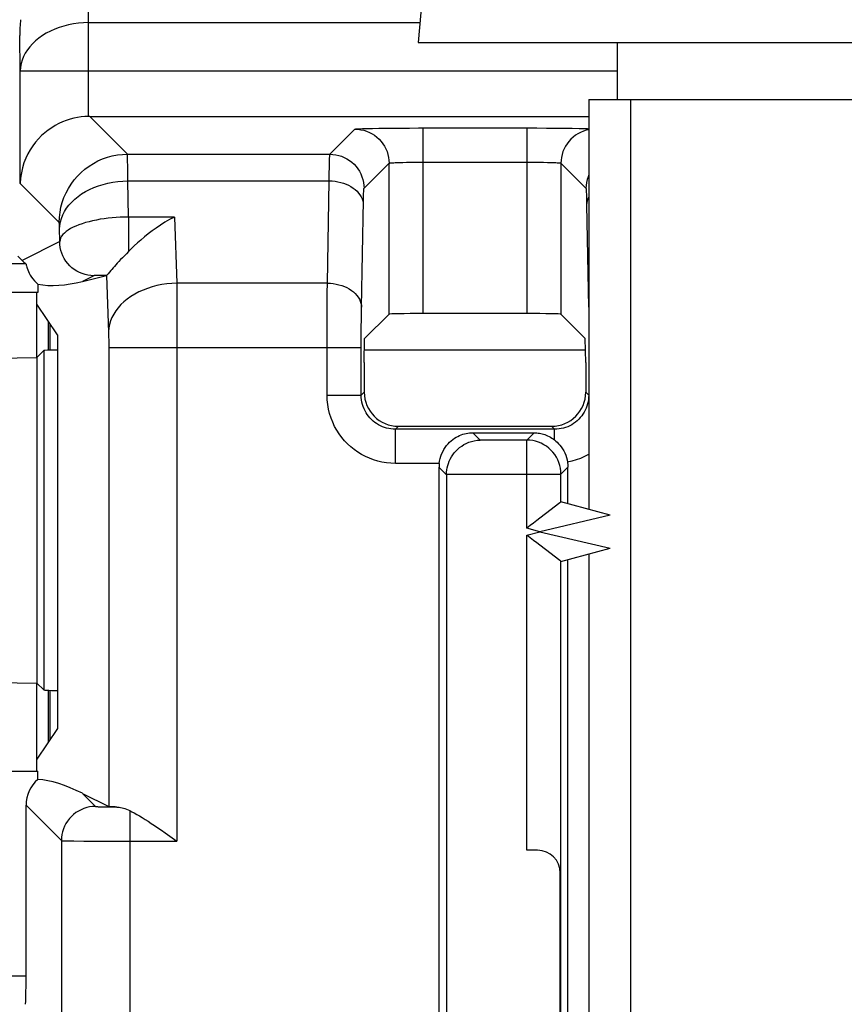
# Model space of a CAD drawing. Units: millimetres. Extents: x 74 to 219, y 65 to 147.
# Drawn here: x 90 to 97, y 124 to 133 of the extents above; entities that cross this region are included whole.
import ezdxf

# ---------------------------------------------------------------- set-up
doc = ezdxf.new("R2010")
doc.units = ezdxf.units.MM
doc.header["$LTSCALE"] = 16.335
doc.layers.get('0').update_dxf_attribs({"linetype": 'CONTINUOUS'})
for name, color, linetype in [('ASSI', 7, 'CONTINUOUS'), ('COSMETICHE', 7, 'CONTINUOUS'), ('DRAFT', 7, 'CONTINUOUS'), ('RACCORDO', 7, 'CONTINUOUS')]:
    doc.layers.add(name, color=color, linetype=linetype)

msp = doc.modelspace()

# ---------------------------------------------------------------- linework, layer by layer
at = {"color": 7, "linetype": 'CONTINUOUS'}
for p, q in [((93.3358, 133.3965), (93.2658, 132.5965)), ((93.2658, 132.5965), (99.7658, 132.5965)), ((95.0158, 132.5965), (95.0158, 132.0965)), ((94.7658, 132.0965), (94.7658, 128.492)), ((94.7658, 132.0965), (98.2658, 132.0965)), ((89.3929, 129.8193), (89.9158, 129.8285)), ((89.9158, 129.8285), (89.9753, 129.888)), ((89.9158, 129.8285), (89.9158, 126.9646)), ((92.7924, 129.8965), (94.7393, 129.8965)), ((94.7658, 128.101), (94.7658, 120.092)), ((89.3929, 126.9737), (89.9158, 126.9646)), ((89.9158, 126.9646), (89.9753, 126.9051))]:
    msp.add_line(p, q, dxfattribs=at)
at = {"color": 250, "linetype": 'CONTINUOUS'}
for p, q in [((89.7698, 132.348), (89.7643, 132.6585)), ((89.9753, 129.888), (89.9753, 126.9051)), ((94.221, 125.4965), (94.221, 128.2656))]:
    msp.add_line(p, q, dxfattribs=at)
at = {"color": 7, "linetype": 'CONTINUOUS'}
for centre, major_axis, ratio, start_param, end_param in [((90.3644, 132.648), (-0.0148, 0.8485), 0.707053, 1.381879, 1.546114), ((90.4753, 129.8878), (0.5, 0), 0.017455, 2.435255, 3.124139), ((90.4753, 126.9053), (0.5, 0), 0.017455, -3.124139, -2.435255)]:
    msp.add_ellipse(centre, major_axis=major_axis, ratio=ratio, start_param=start_param, end_param=end_param, dxfattribs=at)
at = {"layer": 'ASSI', "color": 250, "linetype": 'CONTINUOUS'}
for p, q in [((90.3697, 132.7723), (90.3396, 134.4965)), ((90.3697, 131.9464), (90.3697, 132.7723)), ((90.3697, 132.7723), (93.2812, 132.7723)), ((89.7698, 132.348), (89.7643, 132.6585)), ((89.7698, 131.3569), (89.7698, 132.348)), ((89.7698, 132.348), (95.0158, 132.348)), ((90.7119, 131.6146), (90.38, 131.9465)), ((92.4905, 131.6146), (92.7107, 131.8349)), ((92.7768, 131.8395), (92.8169, 131.8407)), ((92.8169, 131.8407), (92.8656, 131.8417)), ((92.8656, 131.8417), (92.9215, 131.8427)), ((92.9215, 131.8427), (92.9832, 131.8435)), ((92.9832, 131.8435), (93.0476, 131.8441)), ((93.0476, 131.8441), (93.1159, 131.8446)), ((93.1159, 131.8446), (93.1889, 131.845)), ((93.1889, 131.845), (93.2685, 131.8452)), ((93.2685, 131.8452), (94.221, 131.8452)), ((93.3107, 130.2139), (93.3107, 131.8452)), ((94.221, 131.8452), (94.221, 130.2139)), ((94.221, 131.8452), (94.3105, 131.8451)), ((94.3105, 131.8451), (94.3956, 131.8447)), ((94.3956, 131.8447), (94.4761, 131.8442)), ((94.4761, 131.8442), (94.5518, 131.8435)), ((94.5518, 131.8435), (94.6204, 131.8425)), ((94.6204, 131.8425), (94.6807, 131.8415)), ((90.7119, 131.6146), (92.4905, 131.6146)), ((90.713, 131.5658), (90.7126, 131.5955)), ((90.7136, 131.5007), (90.713, 131.5658)), ((90.7143, 131.3804), (90.7136, 131.5007)), ((92.4852, 131.4448), (92.4861, 131.4998)), ((92.7904, 131.3147), (93.0107, 131.5349)), ((93.0107, 130.2087), (93.0107, 131.5349)), ((93.1016, 131.5423), (93.1312, 131.5432)), ((93.1312, 131.5432), (93.1629, 131.5439)), ((93.1629, 131.5439), (93.1959, 131.5444)), ((93.1959, 131.5444), (93.2311, 131.5449)), ((93.2311, 131.5449), (93.2694, 131.5451)), ((93.2694, 131.5451), (93.3107, 131.5452)), ((93.3107, 131.5452), (94.2435, 131.5452)), ((94.2435, 131.5452), (94.2873, 131.545)), ((94.2873, 131.545), (94.3287, 131.5445)), ((94.3287, 131.5445), (94.3679, 131.5439)), ((94.521, 131.5349), (94.521, 130.2087)), ((94.521, 131.5349), (94.7413, 131.3147)), ((90.7198, 131.0625), (90.7143, 131.3804)), ((90.7143, 131.3804), (92.4844, 131.3804)), ((92.4687, 130.4808), (92.4844, 131.3804)), ((92.4844, 131.3804), (92.4852, 131.4448)), ((90.112, 131.0147), (89.7698, 131.3569)), ((92.7687, 130.2687), (92.7852, 131.2086)), ((94.7454, 131.2507), (94.7464, 131.2139)), ((94.7464, 131.2139), (94.7473, 131.1683)), ((94.7473, 131.1683), (94.763, 130.2687)), ((90.7198, 131.0625), (90.7198, 130.7588)), ((91.1242, 131.0625), (90.7198, 131.0625)), ((91.1242, 131.0625), (91.1445, 130.4808)), ((90.1139, 130.9796), (90.1135, 130.9923)), ((90.1142, 130.9646), (90.1139, 130.9796)), ((90.1163, 130.8467), (90.1142, 130.9646)), ((90.1163, 130.8467), (89.7854, 130.6813)), ((89.8194, 130.6508), (83.1115, 130.6508)), ((90.4162, 130.5467), (90.3157, 130.4965)), ((90.453, 130.5484), (90.4383, 130.548)), ((90.4709, 130.5487), (90.453, 130.5484)), ((90.5031, 130.5492), (90.4709, 130.5487)), ((90.528, 130.5495), (90.5031, 130.5492)), ((90.5276, 130.5494), (90.5451, 130.0474)), ((91.1445, 130.4808), (91.1451, 130.4057)), ((92.4687, 130.4808), (91.1445, 130.4808)), ((92.4679, 130.396), (92.4687, 130.4808)), ((91.1451, 130.4057), (91.1458, 130.28)), ((92.4673, 130.3041), (92.4679, 130.396)), ((91.1458, 130.28), (91.1463, 130.1343)), ((92.4668, 130.2079), (92.4673, 130.3041)), ((92.7679, 130.2154), (92.7687, 130.2687)), ((92.4665, 130.1122), (92.4668, 130.2079)), ((92.7672, 130.1583), (92.7679, 130.2154)), ((90.0282, 130.128), (90.0282, 129.8917)), ((91.1463, 130.1343), (91.1465, 130.0273)), ((92.4663, 130.0145), (92.4665, 130.1122)), ((92.7664, 130.0383), (92.7667, 130.0981)), ((92.7667, 130.0981), (92.7672, 130.1583)), ((90.5451, 130.0474), (90.5457, 130.0277)), ((90.5457, 130.0277), (90.5461, 130.0064)), ((90.5461, 130.0064), (90.5465, 129.9827)), ((91.1465, 130.0273), (91.1465, 125.5762)), ((92.4662, 129.4968), (92.4663, 130.0145)), ((92.7662, 129.9774), (92.7664, 130.0383)), ((90.5465, 129.9827), (90.5467, 129.9567)), ((90.5467, 129.9567), (90.5469, 129.9294)), ((90.5469, 129.9294), (90.5469, 125.8811)), ((90.5469, 129.9152), (92.7661, 129.9152)), ((92.7661, 129.4968), (92.7662, 129.9774)), ((92.4662, 129.4968), (92.7661, 129.4968)), ((92.7661, 129.4968), (92.7924, 129.5231)), ((94.7655, 129.4968), (94.7393, 129.5231)), ((93.0661, 129.1968), (93.0924, 129.2231)), ((94.4656, 129.1968), (94.4393, 129.2231)), ((93.0661, 128.8969), (93.0661, 129.1968)), ((94.4656, 129.1968), (93.0661, 129.1968)), ((93.7466, 129.1658), (93.8107, 129.1017)), ((94.2851, 129.1658), (94.221, 129.1017)), ((94.4656, 129.1028), (94.4656, 129.1968)), ((94.221, 129.1017), (93.8107, 129.1017)), ((94.221, 128.3274), (94.221, 129.1017)), ((93.4514, 128.8969), (93.0661, 128.8969)), ((93.5158, 128.7966), (93.4495, 128.8629)), ((93.5159, 128.8017), (94.521, 128.8017)), ((94.521, 128.8017), (94.5822, 128.8629)), ((94.521, 128.5576), (94.521, 128.8017)), ((94.9547, 128.4414), (94.3363, 128.2965)), ((94.3363, 128.2965), (94.221, 128.3274)), ((94.221, 128.2656), (94.3363, 128.2965)), ((94.221, 125.4965), (94.221, 128.2656)), ((94.3363, 128.2965), (94.9547, 128.1516)), ((94.521, 120.1576), (94.521, 128.0355)), ((90.0282, 126.9014), (90.0282, 126.4651)), ((90.3156, 125.9967), (90.431, 125.8813)), ((89.8202, 125.8922), (90.1311, 125.5813)), ((90.4949, 125.8781), (90.5208, 125.8776)), ((90.5208, 125.8776), (90.566, 125.877)), ((90.566, 125.877), (90.6174, 125.8765)), ((90.731, 125.8452), (90.731, 119.5642)), ((90.1311, 125.5813), (90.1311, 119.5659)), ((90.239, 125.5784), (90.3266, 125.5775)), ((90.3266, 125.5775), (90.434, 125.5769)), ((90.434, 125.5769), (90.5989, 125.5763)), ((90.5989, 125.5763), (91.1465, 125.5762)), ((83.1115, 124.3922), (89.8202, 124.3922))]:
    msp.add_line(p, q, dxfattribs=at)
at = {"layer": 'ASSI', "color": 7, "linetype": 'CONTINUOUS'}
for p, q in [((90.38, 131.9465), (94.7658, 131.9465)), ((89.7854, 130.6813), (89.7469, 130.7198)), ((90.3157, 130.4965), (90.5276, 130.5494)), ((90.5276, 130.5494), (90.528, 130.5495)), ((89.9242, 130.4713), (89.9245, 130.4367)), ((89.9245, 130.4367), (89.9246, 130.3987)), ((89.9246, 130.3987), (88.4115, 130.3987)), ((89.9158, 129.8285), (89.9158, 130.3965)), ((90.0957, 130.0266), (89.9158, 130.2965)), ((92.7961, 129.9941), (93.0107, 130.2087)), ((94.221, 130.2139), (93.3107, 130.2139)), ((94.7356, 129.9941), (94.521, 130.2087)), ((90.0158, 130.1464), (90.0158, 129.888)), ((90.0957, 130.0266), (90.0957, 126.5664)), ((92.7924, 129.7838), (92.7961, 129.9941)), ((94.7393, 129.7838), (94.7356, 129.9941)), ((92.7924, 129.7838), (92.7924, 129.5231)), ((94.7393, 129.7838), (94.7393, 129.5231)), ((93.0924, 129.2231), (94.4393, 129.2231)), ((93.7466, 129.1658), (94.2851, 129.1658)), ((93.4495, 128.8629), (93.4495, 119.3302)), ((93.5158, 128.7966), (93.5158, 119.3965)), ((94.5822, 128.5412), (94.5822, 128.8629)), ((94.9547, 128.4414), (94.5211, 128.5576)), ((94.5211, 128.0355), (94.9547, 128.1516)), ((94.5822, 120.1412), (94.5822, 128.0518)), ((89.9158, 126.1965), (89.9158, 126.9646)), ((90.0158, 126.9051), (90.0158, 126.4466)), ((90.0957, 126.5664), (89.9158, 126.2965)), ((89.408, 126.1923), (89.9246, 126.1922)), ((89.9246, 126.1196), (89.9246, 126.1922)), ((90.3156, 125.9967), (90.5469, 125.8811)), ((89.8202, 124.3922), (89.8202, 125.8922)), ((91.0421, 125.6498), (91.1465, 125.5762)), ((94.3158, 125.4965), (94.221, 125.4965)), ((94.5158, 122.8965), (94.5158, 125.2965))]:
    msp.add_line(p, q, dxfattribs=at)
at = {"layer": 'ASSI', "color": 250, "linetype": 'CONTINUOUS'}
for points in [[(90.3697, 132.7723), (90.3252, 132.7707), (90.281, 132.7668), (90.2372, 132.7606), (90.1942, 132.7522), (90.1521, 132.7415), (90.1113, 132.7286), (90.0718, 132.7137), (90.034, 132.6967), (89.9981, 132.6779), (89.9642, 132.6572), (89.9325, 132.6348), (89.9033, 132.6108), (89.8766, 132.5854), (89.8526, 132.5586), (89.8315, 132.5307), (89.8133, 132.5018), (89.7982, 132.4721), (89.7862, 132.4417), (89.7775, 132.4107), (89.772, 132.3795), (89.7698, 132.348)], [(92.7107, 131.8349), (92.7128, 131.8356), (92.7174, 131.8363), (92.7244, 131.8369), (92.7339, 131.8376), (92.7459, 131.8383), (92.7602, 131.8389), (92.7768, 131.8395)], [(92.7107, 131.8349), (92.7369, 131.8338), (92.7628, 131.8303), (92.7884, 131.8247), (92.8133, 131.8168), (92.8375, 131.8068), (92.8607, 131.7947), (92.8828, 131.7806), (92.9035, 131.7647), (92.9228, 131.747), (92.9405, 131.7277), (92.9564, 131.707), (92.9705, 131.6849), (92.9826, 131.6617), (92.9926, 131.6375), (93.0005, 131.6126), (93.0061, 131.587), (93.0095, 131.5611), (93.0107, 131.5349)], [(94.7658, 131.8297), (94.7433, 131.8247), (94.7184, 131.8168), (94.6942, 131.8068), (94.671, 131.7947), (94.6489, 131.7806), (94.6282, 131.7647), (94.6089, 131.747), (94.5912, 131.7277), (94.5753, 131.707), (94.5612, 131.6849), (94.5491, 131.6617), (94.5391, 131.6375), (94.5312, 131.6126), (94.5256, 131.587), (94.5221, 131.5611), (94.521, 131.5349)], [(94.6807, 131.8415), (94.7316, 131.8402), (94.7533, 131.8396), (94.7658, 131.8391)], [(90.112, 131.0147), (90.1136, 131.0595), (90.1187, 131.1041), (90.127, 131.1482), (90.1387, 131.1915), (90.1535, 131.2339), (90.1714, 131.275), (90.1924, 131.3146), (90.2163, 131.3526), (90.2429, 131.3887), (90.2722, 131.4227), (90.3039, 131.4544), (90.3379, 131.4837), (90.374, 131.5103), (90.412, 131.5342), (90.4516, 131.5552), (90.4927, 131.5731), (90.5351, 131.5879), (90.5784, 131.5996), (90.6225, 131.6079), (90.667, 131.6129), (90.7119, 131.6146)], [(90.7126, 131.5955), (90.7123, 131.6054), (90.7121, 131.6118), (90.7119, 131.6146)], [(92.4861, 131.4998), (92.4871, 131.545), (92.4876, 131.5644), (92.4881, 131.5811), (92.4887, 131.5947), (92.4893, 131.605), (92.4899, 131.6117), (92.4905, 131.6146)], [(92.4905, 131.6146), (92.5166, 131.6135), (92.5425, 131.6101), (92.5681, 131.6044), (92.593, 131.5965), (92.6172, 131.5865), (92.6404, 131.5744), (92.6625, 131.5604), (92.6832, 131.5444), (92.7025, 131.5267), (92.7202, 131.5075), (92.7361, 131.4867), (92.7502, 131.4646), (92.7623, 131.4414), (92.7723, 131.4172), (92.7802, 131.3923), (92.7858, 131.3668), (92.7893, 131.3408), (92.7904, 131.3147)], [(93.0107, 131.5349), (93.0117, 131.5356), (93.014, 131.5363), (93.0175, 131.537), (93.0223, 131.5377), (93.0283, 131.5383), (93.0354, 131.5389), (93.0437, 131.5395), (93.0532, 131.5401), (93.0638, 131.5407), (93.0754, 131.5413), (93.0881, 131.5418), (93.1016, 131.5423)], [(94.3679, 131.5439), (94.4041, 131.5431), (94.4207, 131.5426), (94.4363, 131.5421), (94.4509, 131.5415), (94.4642, 131.5409), (94.4763, 131.5403), (94.4872, 131.5396), (94.4968, 131.5389), (94.505, 131.5381), (94.5116, 131.5374), (94.5165, 131.5366), (94.5197, 131.5358), (94.521, 131.5349)], [(90.1144, 130.9562), (90.1166, 130.9876), (90.1221, 131.0189), (90.1308, 131.0499), (90.1428, 131.0803), (90.1579, 131.11), (90.176, 131.1389), (90.1972, 131.1668), (90.2212, 131.1935), (90.2479, 131.219), (90.2771, 131.2429), (90.3088, 131.2653), (90.3427, 131.286), (90.3786, 131.3049), (90.4164, 131.3219), (90.4559, 131.3368), (90.4967, 131.3497), (90.5388, 131.3603), (90.5818, 131.3688), (90.6256, 131.375), (90.6698, 131.3789), (90.7143, 131.3804)], [(92.4844, 131.3804), (92.5104, 131.3794), (92.5361, 131.3768), (92.5615, 131.3726), (92.5863, 131.367), (92.6103, 131.3598), (92.6334, 131.3512), (92.6553, 131.3412), (92.676, 131.3299), (92.6953, 131.3174), (92.7129, 131.3038), (92.7289, 131.2892), (92.743, 131.2736), (92.7552, 131.2573), (92.7653, 131.2403), (92.7734, 131.2228), (92.7793, 131.2049), (92.783, 131.1866), (92.7844, 131.1683)], [(94.7658, 131.4328), (94.7594, 131.4172), (94.7515, 131.3923), (94.7458, 131.3668), (94.7424, 131.3408), (94.7413, 131.3147)], [(92.7852, 131.2086), (92.7861, 131.2429), (92.7865, 131.2578), (92.787, 131.2711), (92.7875, 131.2832), (92.7881, 131.2937), (92.7886, 131.3022), (92.7892, 131.3084), (92.7898, 131.3126), (92.7904, 131.3147)], [(94.7413, 131.3147), (94.7418, 131.3132), (94.7423, 131.31), (94.7428, 131.3049), (94.7433, 131.2981), (94.7439, 131.2895), (94.7444, 131.2788), (94.7449, 131.2658), (94.7454, 131.2507)], [(94.7658, 131.2392), (94.7583, 131.2228), (94.7524, 131.2049), (94.7487, 131.1866), (94.7473, 131.1683)], [(90.7198, 131.0625), (90.6844, 131.0619), (90.6488, 131.0606), (90.6131, 131.0586), (90.5774, 131.0557), (90.542, 131.052), (90.507, 131.0475), (90.4724, 131.0422), (90.4386, 131.0362), (90.4056, 131.0292), (90.3736, 131.0216), (90.3427, 131.0131), (90.3132, 131.0039), (90.2851, 130.9939), (90.2587, 130.9833), (90.2342, 130.972), (90.2118, 130.9602), (90.1915, 130.9479), (90.1733, 130.935), (90.1573, 130.9215), (90.1438, 130.9077), (90.1327, 130.8931), (90.1243, 130.878), (90.1187, 130.8625), (90.1163, 130.8467)], [(90.1135, 130.9923), (90.1133, 130.9977), (90.1131, 131.0025), (90.1129, 131.0066), (90.1127, 131.0099), (90.1124, 131.0124), (90.1122, 131.014), (90.112, 131.0147)], [(90.4162, 130.5467), (90.3901, 130.5479), (90.3641, 130.5513), (90.3386, 130.5569), (90.3136, 130.5648), (90.2895, 130.5748), (90.2663, 130.5869), (90.2442, 130.601), (90.2234, 130.6169), (90.2041, 130.6346), (90.1865, 130.6539), (90.1705, 130.6746), (90.1565, 130.6967), (90.1444, 130.7199), (90.1344, 130.7441), (90.1265, 130.7691), (90.1208, 130.7946), (90.1174, 130.8206), (90.1163, 130.8467)], [(90.4383, 130.548), (90.4322, 130.5478), (90.427, 130.5476), (90.4227, 130.5474), (90.4196, 130.5472), (90.4174, 130.5469), (90.4162, 130.5467)], [(91.1445, 130.4808), (91.1004, 130.4789), (91.0565, 130.4747), (91.0131, 130.4682), (90.9704, 130.4595), (90.9286, 130.4486), (90.888, 130.4356), (90.8489, 130.4206), (90.8113, 130.4035), (90.7755, 130.3846), (90.7417, 130.3639), (90.7101, 130.3416), (90.6808, 130.3177), (90.6541, 130.2923), (90.63, 130.2657), (90.6087, 130.238), (90.5903, 130.2093), (90.575, 130.1798), (90.5627, 130.1496), (90.5535, 130.1188), (90.5476, 130.0878), (90.5448, 130.0566)], [(92.4687, 130.4808), (92.4947, 130.4798), (92.5204, 130.4772), (92.5458, 130.4731), (92.5706, 130.4674), (92.5946, 130.4602), (92.6177, 130.4516), (92.6396, 130.4416), (92.6603, 130.4303), (92.6795, 130.4178), (92.6972, 130.4042), (92.7132, 130.3896), (92.7273, 130.374), (92.7395, 130.3577), (92.7496, 130.3407), (92.7577, 130.3232), (92.7636, 130.3053), (92.7673, 130.2871), (92.7687, 130.2687)], [(93.0661, 128.8969), (93.026, 128.8983), (92.9868, 128.9022), (92.9484, 128.9085), (92.9108, 128.9173), (92.874, 128.9284), (92.8382, 128.9418), (92.8032, 128.9576), (92.7691, 128.9755), (92.7364, 128.9956), (92.7049, 129.0178), (92.6748, 129.042), (92.6465, 129.068), (92.6201, 129.0955), (92.5954, 129.1248), (92.5726, 129.1557), (92.5516, 129.1883), (92.5324, 129.2226), (92.5156, 129.2584), (92.5009, 129.2958), (92.4885, 129.3347), (92.4788, 129.3744), (92.4719, 129.4145), (92.4677, 129.4553), (92.4662, 129.4968)], [(93.0661, 129.1968), (93.0462, 129.1975), (93.0265, 129.1994), (93.0072, 129.2026), (92.9884, 129.207), (92.9701, 129.2126), (92.9521, 129.2193), (92.9346, 129.2271), (92.9176, 129.2361), (92.9012, 129.2462), (92.8854, 129.2573), (92.8704, 129.2693), (92.8563, 129.2823), (92.843, 129.2962), (92.8307, 129.3107), (92.8193, 129.3262), (92.8088, 129.3425), (92.7993, 129.3596), (92.7908, 129.3776), (92.7834, 129.3963), (92.7773, 129.4157), (92.7724, 129.4356), (92.769, 129.4557), (92.7668, 129.4762), (92.7661, 129.4968)], [(94.7655, 129.4968), (94.7649, 129.4772), (94.763, 129.4577), (94.7598, 129.4383), (94.7554, 129.4192), (94.7497, 129.4004), (94.7428, 129.382), (94.7347, 129.3641), (94.7254, 129.3468), (94.7151, 129.3301), (94.7036, 129.3142), (94.6912, 129.299), (94.6778, 129.2847), (94.6634, 129.2712), (94.6482, 129.2588), (94.6323, 129.2474), (94.6156, 129.237), (94.5983, 129.2277), (94.5804, 129.2196), (94.562, 129.2127), (94.5432, 129.207), (94.5241, 129.2026), (94.5047, 129.1994), (94.4852, 129.1975), (94.4656, 129.1968)], [(94.521, 128.8017), (94.5198, 128.8279), (94.5164, 128.8538), (94.5107, 128.8793), (94.5029, 128.9043), (94.4929, 128.9285), (94.4808, 128.9517), (94.4667, 128.9737), (94.4508, 128.9945), (94.4331, 129.0138), (94.4138, 129.0315), (94.393, 129.0474), (94.371, 129.0615), (94.3478, 129.0735), (94.3236, 129.0836), (94.2987, 129.0914), (94.2731, 129.0971), (94.2472, 129.1005), (94.221, 129.1017)], [(94.7658, 128.9775), (94.763, 128.9758), (94.7281, 128.9574), (94.6921, 128.9413), (94.6553, 128.9277), (94.6176, 128.9165), (94.5788, 128.9077)], [(90.431, 125.8813), (90.4049, 125.8801), (90.379, 125.8767), (90.3534, 125.871), (90.3285, 125.8632), (90.3043, 125.8531), (90.2811, 125.8411), (90.259, 125.827), (90.2383, 125.8111), (90.219, 125.7934), (90.2013, 125.7741), (90.1854, 125.7533), (90.1713, 125.7313), (90.1592, 125.7081), (90.1492, 125.6839), (90.1413, 125.6589), (90.1357, 125.6334), (90.1322, 125.6075), (90.1311, 125.5813)], [(90.431, 125.8813), (90.432, 125.8809), (90.4343, 125.8806), (90.4377, 125.8803), (90.4424, 125.8799), (90.4483, 125.8796), (90.4554, 125.8793), (90.4636, 125.879), (90.473, 125.8787), (90.4949, 125.8781)], [(90.1311, 125.5813), (90.1335, 125.5809), (90.1392, 125.5806), (90.1481, 125.5802), (90.1602, 125.5798), (90.1755, 125.5794), (90.1937, 125.5791), (90.239, 125.5784)]]:
    msp.add_lwpolyline(points, dxfattribs=at)
at = {"layer": 'ASSI', "color": 7, "linetype": 'CONTINUOUS'}
for points in [[(90.3697, 131.9464), (90.3376, 131.9451), (90.3051, 131.942), (90.2724, 131.937), (90.2395, 131.9302), (90.2067, 131.9215), (90.1738, 131.9108), (90.1411, 131.898), (90.1087, 131.8833), (90.0768, 131.8664), (90.0456, 131.8475), (90.0151, 131.8264), (89.9855, 131.8031), (89.9569, 131.7777), (89.9296, 131.7501), (89.9037, 131.7203), (89.8793, 131.6882), (89.8567, 131.6539), (89.8361, 131.6174), (89.8178, 131.5788), (89.802, 131.538), (89.789, 131.4954), (89.7791, 131.4511), (89.7726, 131.4049), (89.7698, 131.3569)], [(91.1242, 131.0625), (91.0821, 131.0401), (91.0414, 131.0164), (91.0021, 130.9915), (90.9643, 130.966), (90.9279, 130.9399), (90.8931, 130.9135), (90.86, 130.887), (90.8285, 130.8605), (90.7987, 130.8343), (90.7707, 130.8085), (90.7444, 130.7833), (90.7198, 130.7588)], [(90.7198, 130.7588), (90.7016, 130.7403), (90.6841, 130.7223), (90.6673, 130.7049), (90.6513, 130.6881), (90.6361, 130.6719), (90.6218, 130.6564), (90.6086, 130.6418), (90.5963, 130.6279), (90.5849, 130.6148), (90.5744, 130.6025), (90.5649, 130.5911), (90.5425, 130.5642)], [(89.8194, 130.6508), (89.8199, 130.6493), (89.821, 130.6457), (89.8226, 130.64), (89.8246, 130.6324), (89.8272, 130.6229), (89.8308, 130.6117), (89.8355, 130.5986), (89.8414, 130.5839), (89.8487, 130.5682), (89.8576, 130.5518), (89.868, 130.535), (89.8799, 130.5182), (89.8932, 130.502), (89.908, 130.4863), (89.9242, 130.4713)], [(90.5425, 130.5642), (90.5372, 130.558), (90.5331, 130.5535), (90.53, 130.5507), (90.528, 130.5495)], [(93.4515, 128.8969), (93.4546, 128.9178), (93.4591, 128.9385), (93.4652, 128.959), (93.4728, 128.9793), (93.4819, 128.9992), (93.4921, 129.0181), (93.5034, 129.036), (93.5159, 129.0528), (93.529, 129.0683), (93.5427, 129.0825), (93.5571, 129.0954), (93.5716, 129.107), (93.5863, 129.1174), (93.6011, 129.1266), (93.616, 129.1346), (93.6308, 129.1415), (93.6455, 129.1475), (93.6601, 129.1525), (93.6745, 129.1566), (93.6888, 129.16), (93.7032, 129.1625), (93.7176, 129.1643), (93.7321, 129.1653), (93.7466, 129.1658)], [(94.2851, 129.1658), (94.2969, 129.1655), (94.3087, 129.1648), (94.3205, 129.1636), (94.3323, 129.1619), (94.3441, 129.1597), (94.356, 129.1569), (94.368, 129.1536), (94.38, 129.1497), (94.3921, 129.1452), (94.4043, 129.14), (94.4166, 129.1341), (94.4289, 129.1275), (94.4411, 129.1201), (94.4533, 129.1119), (94.4656, 129.1028)], [(93.5159, 128.8017), (93.5167, 128.8206), (93.5188, 128.8397), (93.5223, 128.8589), (93.5269, 128.8781), (93.5329, 128.8973), (93.5403, 128.9164), (93.549, 128.9353), (93.5592, 128.9539), (93.5708, 128.9719), (93.5837, 128.9892), (93.598, 129.0057), (93.6136, 129.0214), (93.6306, 129.036), (93.6489, 129.0496), (93.6684, 129.0619), (93.6891, 129.0728), (93.711, 129.0822), (93.7342, 129.09), (93.7585, 129.096), (93.784, 129.1), (93.8107, 129.1017)], [(94.4656, 129.1028), (94.4773, 129.0931), (94.4891, 129.0822), (94.501, 129.07), (94.5128, 129.0564), (94.5243, 129.0414), (94.5353, 129.0251), (94.5456, 129.0074), (94.555, 128.9884), (94.5631, 128.9687), (94.5697, 128.9488), (94.575, 128.9284), (94.5788, 128.9077)], [(94.5788, 128.9077), (94.5798, 128.9003), (94.5807, 128.8929), (94.5813, 128.8855), (94.5818, 128.878), (94.5821, 128.8705), (94.5822, 128.8629)], [(94.5122, 128.5508), (94.3843, 128.4527), (94.3349, 128.4147)], [(94.521, 128.5576), (94.5198, 128.5567), (94.5122, 128.5508)], [(94.3349, 128.4147), (94.308, 128.3941), (94.2799, 128.3728), (94.2508, 128.3506), (94.221, 128.3274)], [(94.3348, 128.1782), (94.308, 128.1989), (94.2801, 128.2205), (94.2511, 128.2429), (94.221, 128.2656)], [(94.5122, 128.0422), (94.3843, 128.1404), (94.3348, 128.1782)], [(94.521, 128.0355), (94.5199, 128.0364), (94.5122, 128.0422)], [(90.6174, 125.8765), (90.6037, 125.877), (90.5915, 125.8775), (90.5807, 125.878), (90.5713, 125.8785), (90.5634, 125.879), (90.557, 125.8795), (90.5522, 125.88), (90.5488, 125.8806), (90.5469, 125.8811)], [(90.6174, 125.8765), (90.6281, 125.8759), (90.6394, 125.8745), (90.6513, 125.8725), (90.6636, 125.8697), (90.6765, 125.8662), (90.6897, 125.862), (90.7032, 125.8571), (90.717, 125.8515), (90.731, 125.8452)], [(90.731, 125.8452), (90.7508, 125.8354), (90.7718, 125.8244), (90.7938, 125.8121), (90.817, 125.7985), (90.8412, 125.7838), (90.8666, 125.768), (90.893, 125.751), (90.9205, 125.733), (90.9491, 125.7138), (90.9789, 125.6935), (91.0099, 125.6722), (91.0421, 125.6498)]]:
    msp.add_lwpolyline(points, dxfattribs=at)
msp.add_arc((94.3158, 125.2965), 0.2, 0, 90, dxfattribs=at)
for centre, major_axis, ratio, start_param, end_param in [((90.3644, 132.648), (-0.0148, 0.8485), 0.707053, 1.381879, 1.546114), ((90.3801, 131.3464), (-0.4244, 0.4244), 0.999695, -0.785246, -0.768097), ((90.0855, 130.6813), (0.3562, -0.1354), 0.41326, -2.39776, -2.244781), ((90.3158, 130.7965), (0.5932, 0.1929), 0.462497, -2.431295, -1.720232), ((93.3107, 130.2086), (0.3, 0), 0.017455, 1.570796, 3.124139), ((94.221, 130.2086), (0.3, 0), 0.017455, 0.017453, 1.570796), ((93.0925, 129.5231), (-0.2122, -0.2122), 0.999695, -0.785246, 0.785246), ((94.4392, 129.5231), (0.2122, -0.2122), 0.999695, -0.785246, 0.785246), ((93.7496, 128.8628), (0.2122, -0.2122), 0.999695, -2.469815, -2.356347), ((93.8159, 128.7965), (-0.2122, 0.2122), 0.999695, 0.768097, 0.785246), ((94.5211, 128.247), (0, 0.3106), 0.01686, -0.004519, 0.012934), ((94.5211, 128.346), (0, 0.3106), 0.01686, -3.154527, -3.137074), ((90.1203, 125.8921), (-0.2122, 0.2122), 0.999695, -0.075114, 0.785246), ((90.3158, 125.6966), (0.5838, -0.3609), 0.38207, 1.803016, 2.513148), ((89.8158, 124.3922), (0, 0.25), 0.017455, -3.124139, -1.570796)]:
    msp.add_ellipse(centre, major_axis=major_axis, ratio=ratio, start_param=start_param, end_param=end_param, dxfattribs=at)
at = {"layer": 'COSMETICHE', "color": 7, "linetype": 'CONTINUOUS'}
msp.add_line((95.1339, 132.0965), (95.1339, 108.0965), dxfattribs=at)
at = {"layer": 'DRAFT', "color": 7, "linetype": 'CONTINUOUS'}
for p, q in [((89.9158, 129.8285), (89.9158, 130.3965)), ((90.0957, 130.0266), (89.9158, 130.2965)), ((90.0957, 130.0266), (90.0957, 126.5664)), ((92.7924, 129.7838), (92.7961, 129.9941)), ((94.7393, 129.7838), (94.7356, 129.9941)), ((94.5822, 120.1412), (94.5822, 128.0518)), ((89.9158, 126.1965), (89.9158, 126.9646)), ((90.0957, 126.5664), (89.9158, 126.2965))]:
    msp.add_line(p, q, dxfattribs=at)
at = {"layer": 'RACCORDO', "color": 250, "linetype": 'CONTINUOUS'}
for p, q in [((90.3697, 132.7723), (90.3396, 134.4965)), ((90.3697, 131.9464), (90.3697, 132.7723)), ((90.3697, 132.7723), (93.2812, 132.7723)), ((89.7698, 131.3569), (89.7698, 132.348)), ((89.7698, 132.348), (95.0158, 132.348)), ((90.7119, 131.6146), (90.38, 131.9465)), ((92.4905, 131.6146), (92.7107, 131.8349)), ((92.7768, 131.8395), (92.8169, 131.8407)), ((92.8169, 131.8407), (92.8656, 131.8417)), ((92.8656, 131.8417), (92.9215, 131.8427)), ((92.9215, 131.8427), (92.9832, 131.8435)), ((92.9832, 131.8435), (93.0476, 131.8441)), ((93.0476, 131.8441), (93.1159, 131.8446)), ((93.1159, 131.8446), (93.1889, 131.845)), ((93.1889, 131.845), (93.2685, 131.8452)), ((93.2685, 131.8452), (94.221, 131.8452)), ((93.3107, 130.2139), (93.3107, 131.8452)), ((94.221, 131.8452), (94.221, 130.2139)), ((94.221, 131.8452), (94.3105, 131.8451)), ((94.3105, 131.8451), (94.3956, 131.8447)), ((94.3956, 131.8447), (94.4761, 131.8442)), ((94.4761, 131.8442), (94.5518, 131.8435)), ((94.5518, 131.8435), (94.6204, 131.8425)), ((94.6204, 131.8425), (94.6807, 131.8415)), ((90.7119, 131.6146), (92.4905, 131.6146)), ((90.713, 131.5658), (90.7126, 131.5955)), ((90.7136, 131.5007), (90.713, 131.5658)), ((90.7143, 131.3804), (90.7136, 131.5007)), ((92.4852, 131.4448), (92.4861, 131.4998)), ((92.7904, 131.3147), (93.0107, 131.5349)), ((93.0107, 130.2087), (93.0107, 131.5349)), ((93.1016, 131.5423), (93.1312, 131.5432)), ((93.1312, 131.5432), (93.1629, 131.5439)), ((93.1629, 131.5439), (93.1959, 131.5444)), ((93.1959, 131.5444), (93.2311, 131.5449)), ((93.2311, 131.5449), (93.2694, 131.5451)), ((93.2694, 131.5451), (93.3107, 131.5452)), ((93.3107, 131.5452), (94.2435, 131.5452)), ((94.2435, 131.5452), (94.2873, 131.545)), ((94.2873, 131.545), (94.3287, 131.5445)), ((94.3287, 131.5445), (94.3679, 131.5439)), ((94.521, 131.5349), (94.521, 130.2087)), ((94.521, 131.5349), (94.7413, 131.3147)), ((90.7198, 131.0625), (90.7143, 131.3804)), ((90.7143, 131.3804), (92.4844, 131.3804)), ((92.4687, 130.4808), (92.4844, 131.3804)), ((92.4844, 131.3804), (92.4852, 131.4448)), ((90.112, 131.0147), (89.7698, 131.3569)), ((92.7687, 130.2687), (92.7852, 131.2086)), ((94.7454, 131.2507), (94.7464, 131.2139)), ((94.7464, 131.2139), (94.7473, 131.1683)), ((94.7473, 131.1683), (94.763, 130.2687)), ((90.7198, 131.0625), (90.7198, 130.7588)), ((91.1242, 131.0625), (90.7198, 131.0625)), ((91.1242, 131.0625), (91.1445, 130.4808)), ((90.1139, 130.9796), (90.1135, 130.9923)), ((90.1142, 130.9646), (90.1139, 130.9796)), ((90.1163, 130.8467), (90.1142, 130.9646)), ((90.1163, 130.8467), (89.7854, 130.6813)), ((89.8194, 130.6508), (83.1115, 130.6508)), ((90.4162, 130.5467), (90.3157, 130.4965)), ((90.453, 130.5484), (90.4383, 130.548)), ((90.4709, 130.5487), (90.453, 130.5484)), ((90.5031, 130.5492), (90.4709, 130.5487)), ((90.528, 130.5495), (90.5031, 130.5492)), ((90.5276, 130.5494), (90.5451, 130.0474)), ((91.1445, 130.4808), (91.1451, 130.4057)), ((92.4687, 130.4808), (91.1445, 130.4808)), ((92.4679, 130.396), (92.4687, 130.4808)), ((91.1451, 130.4057), (91.1458, 130.28)), ((92.4673, 130.3041), (92.4679, 130.396)), ((91.1458, 130.28), (91.1463, 130.1343)), ((92.4668, 130.2079), (92.4673, 130.3041)), ((92.7679, 130.2154), (92.7687, 130.2687)), ((92.4665, 130.1122), (92.4668, 130.2079)), ((92.7672, 130.1583), (92.7679, 130.2154)), ((90.0282, 130.128), (90.0282, 129.8917)), ((91.1463, 130.1343), (91.1465, 130.0273)), ((92.4663, 130.0145), (92.4665, 130.1122)), ((92.7664, 130.0383), (92.7667, 130.0981)), ((92.7667, 130.0981), (92.7672, 130.1583)), ((90.5451, 130.0474), (90.5457, 130.0277)), ((90.5457, 130.0277), (90.5461, 130.0064)), ((90.5461, 130.0064), (90.5465, 129.9827)), ((91.1465, 130.0273), (91.1465, 125.5762)), ((92.4662, 129.4968), (92.4663, 130.0145)), ((92.7662, 129.9774), (92.7664, 130.0383)), ((90.5465, 129.9827), (90.5467, 129.9567)), ((90.5467, 129.9567), (90.5469, 129.9294)), ((90.5469, 129.9294), (90.5469, 125.8811)), ((90.5469, 129.9152), (92.7661, 129.9152)), ((92.7661, 129.4968), (92.7662, 129.9774)), ((92.4662, 129.4968), (92.7661, 129.4968)), ((92.7661, 129.4968), (92.7924, 129.5231)), ((94.7655, 129.4968), (94.7393, 129.5231)), ((93.0661, 129.1968), (93.0924, 129.2231)), ((94.4656, 129.1968), (94.4393, 129.2231)), ((93.0661, 128.8969), (93.0661, 129.1968)), ((94.4656, 129.1968), (93.0661, 129.1968)), ((93.7466, 129.1658), (93.8107, 129.1017)), ((94.2851, 129.1658), (94.221, 129.1017)), ((94.4656, 129.1028), (94.4656, 129.1968)), ((94.221, 129.1017), (93.8107, 129.1017)), ((94.221, 128.3274), (94.221, 129.1017)), ((93.4514, 128.8969), (93.0661, 128.8969)), ((93.5158, 128.7966), (93.4495, 128.8629)), ((93.5159, 128.8017), (94.521, 128.8017)), ((94.521, 128.8017), (94.5822, 128.8629)), ((94.521, 128.5576), (94.521, 128.8017)), ((94.9547, 128.4414), (94.3363, 128.2965)), ((94.3363, 128.2965), (94.221, 128.3274)), ((94.221, 128.2656), (94.3363, 128.2965)), ((94.3363, 128.2965), (94.9547, 128.1516)), ((94.521, 120.1576), (94.521, 128.0355)), ((90.0282, 126.9014), (90.0282, 126.4651)), ((90.3156, 125.9967), (90.431, 125.8813)), ((89.8202, 125.8922), (90.1311, 125.5813)), ((90.4949, 125.8781), (90.5208, 125.8776)), ((90.5208, 125.8776), (90.566, 125.877)), ((90.566, 125.877), (90.6174, 125.8765)), ((90.731, 125.8452), (90.731, 119.5642)), ((90.1311, 125.5813), (90.1311, 119.5659)), ((90.239, 125.5784), (90.3266, 125.5775)), ((90.3266, 125.5775), (90.434, 125.5769)), ((90.434, 125.5769), (90.5989, 125.5763)), ((90.5989, 125.5763), (91.1465, 125.5762)), ((83.1115, 124.3922), (89.8202, 124.3922))]:
    msp.add_line(p, q, dxfattribs=at)
at = {"layer": 'RACCORDO', "color": 7, "linetype": 'CONTINUOUS'}
for p, q in [((90.38, 131.9465), (94.7658, 131.9465)), ((89.7854, 130.6813), (89.7469, 130.7198)), ((90.3157, 130.4965), (90.5276, 130.5494)), ((90.5276, 130.5494), (90.528, 130.5495)), ((89.9242, 130.4713), (89.9245, 130.4367)), ((89.9245, 130.4367), (89.9246, 130.3987)), ((89.9246, 130.3987), (88.4115, 130.3987)), ((92.7961, 129.9941), (93.0107, 130.2087)), ((94.221, 130.2139), (93.3107, 130.2139)), ((94.7356, 129.9941), (94.521, 130.2087)), ((90.0158, 130.1464), (90.0158, 129.888)), ((92.7924, 129.7838), (92.7924, 129.5231)), ((94.7393, 129.7838), (94.7393, 129.5231)), ((93.0924, 129.2231), (94.4393, 129.2231)), ((93.7466, 129.1658), (94.2851, 129.1658)), ((93.4495, 128.8629), (93.4495, 119.3302)), ((93.5158, 128.7966), (93.5158, 119.3965)), ((94.5822, 128.5412), (94.5822, 128.8629)), ((94.9547, 128.4414), (94.5211, 128.5576)), ((94.5211, 128.0355), (94.9547, 128.1516)), ((90.0158, 126.9051), (90.0158, 126.4466)), ((89.408, 126.1923), (89.9246, 126.1922)), ((89.9246, 126.1196), (89.9246, 126.1922)), ((90.3156, 125.9967), (90.5469, 125.8811)), ((89.8202, 124.3922), (89.8202, 125.8922)), ((91.0421, 125.6498), (91.1465, 125.5762)), ((94.3158, 125.4965), (94.221, 125.4965)), ((94.5158, 122.8965), (94.5158, 125.2965))]:
    msp.add_line(p, q, dxfattribs=at)
at = {"layer": 'RACCORDO', "color": 250, "linetype": 'CONTINUOUS'}
for points in [[(90.3697, 132.7723), (90.3252, 132.7707), (90.281, 132.7668), (90.2372, 132.7606), (90.1942, 132.7522), (90.1521, 132.7415), (90.1113, 132.7286), (90.0718, 132.7137), (90.034, 132.6967), (89.9981, 132.6779), (89.9642, 132.6572), (89.9325, 132.6348), (89.9033, 132.6108), (89.8766, 132.5854), (89.8526, 132.5586), (89.8315, 132.5307), (89.8133, 132.5018), (89.7982, 132.4721), (89.7862, 132.4417), (89.7775, 132.4107), (89.772, 132.3795), (89.7698, 132.348)], [(92.7107, 131.8349), (92.7128, 131.8356), (92.7174, 131.8363), (92.7244, 131.8369), (92.7339, 131.8376), (92.7459, 131.8383), (92.7602, 131.8389), (92.7768, 131.8395)], [(92.7107, 131.8349), (92.7369, 131.8338), (92.7628, 131.8303), (92.7884, 131.8247), (92.8133, 131.8168), (92.8375, 131.8068), (92.8607, 131.7947), (92.8828, 131.7806), (92.9035, 131.7647), (92.9228, 131.747), (92.9405, 131.7277), (92.9564, 131.707), (92.9705, 131.6849), (92.9826, 131.6617), (92.9926, 131.6375), (93.0005, 131.6126), (93.0061, 131.587), (93.0095, 131.5611), (93.0107, 131.5349)], [(94.7658, 131.8297), (94.7433, 131.8247), (94.7184, 131.8168), (94.6942, 131.8068), (94.671, 131.7947), (94.6489, 131.7806), (94.6282, 131.7647), (94.6089, 131.747), (94.5912, 131.7277), (94.5753, 131.707), (94.5612, 131.6849), (94.5491, 131.6617), (94.5391, 131.6375), (94.5312, 131.6126), (94.5256, 131.587), (94.5221, 131.5611), (94.521, 131.5349)], [(94.6807, 131.8415), (94.7316, 131.8402), (94.7533, 131.8396), (94.7658, 131.8391)], [(90.112, 131.0147), (90.1136, 131.0595), (90.1187, 131.1041), (90.127, 131.1482), (90.1387, 131.1915), (90.1535, 131.2339), (90.1714, 131.275), (90.1924, 131.3146), (90.2163, 131.3526), (90.2429, 131.3887), (90.2722, 131.4227), (90.3039, 131.4544), (90.3379, 131.4837), (90.374, 131.5103), (90.412, 131.5342), (90.4516, 131.5552), (90.4927, 131.5731), (90.5351, 131.5879), (90.5784, 131.5996), (90.6225, 131.6079), (90.667, 131.6129), (90.7119, 131.6146)], [(90.7126, 131.5955), (90.7123, 131.6054), (90.7121, 131.6118), (90.7119, 131.6146)], [(92.4861, 131.4998), (92.4871, 131.545), (92.4876, 131.5644), (92.4881, 131.5811), (92.4887, 131.5947), (92.4893, 131.605), (92.4899, 131.6117), (92.4905, 131.6146)], [(92.4905, 131.6146), (92.5166, 131.6135), (92.5425, 131.6101), (92.5681, 131.6044), (92.593, 131.5965), (92.6172, 131.5865), (92.6404, 131.5744), (92.6625, 131.5604), (92.6832, 131.5444), (92.7025, 131.5267), (92.7202, 131.5075), (92.7361, 131.4867), (92.7502, 131.4646), (92.7623, 131.4414), (92.7723, 131.4172), (92.7802, 131.3923), (92.7858, 131.3668), (92.7893, 131.3408), (92.7904, 131.3147)], [(93.0107, 131.5349), (93.0117, 131.5356), (93.014, 131.5363), (93.0175, 131.537), (93.0223, 131.5377), (93.0283, 131.5383), (93.0354, 131.5389), (93.0437, 131.5395), (93.0532, 131.5401), (93.0638, 131.5407), (93.0754, 131.5413), (93.0881, 131.5418), (93.1016, 131.5423)], [(94.3679, 131.5439), (94.4041, 131.5431), (94.4207, 131.5426), (94.4363, 131.5421), (94.4509, 131.5415), (94.4642, 131.5409), (94.4763, 131.5403), (94.4872, 131.5396), (94.4968, 131.5389), (94.505, 131.5381), (94.5116, 131.5374), (94.5165, 131.5366), (94.5197, 131.5358), (94.521, 131.5349)], [(90.1144, 130.9562), (90.1166, 130.9876), (90.1221, 131.0189), (90.1308, 131.0499), (90.1428, 131.0803), (90.1579, 131.11), (90.176, 131.1389), (90.1972, 131.1668), (90.2212, 131.1935), (90.2479, 131.219), (90.2771, 131.2429), (90.3088, 131.2653), (90.3427, 131.286), (90.3786, 131.3049), (90.4164, 131.3219), (90.4559, 131.3368), (90.4967, 131.3497), (90.5388, 131.3603), (90.5818, 131.3688), (90.6256, 131.375), (90.6698, 131.3789), (90.7143, 131.3804)], [(92.4844, 131.3804), (92.5104, 131.3794), (92.5361, 131.3768), (92.5615, 131.3726), (92.5863, 131.367), (92.6103, 131.3598), (92.6334, 131.3512), (92.6553, 131.3412), (92.676, 131.3299), (92.6953, 131.3174), (92.7129, 131.3038), (92.7289, 131.2892), (92.743, 131.2736), (92.7552, 131.2573), (92.7653, 131.2403), (92.7734, 131.2228), (92.7793, 131.2049), (92.783, 131.1866), (92.7844, 131.1683)], [(94.7658, 131.4328), (94.7594, 131.4172), (94.7515, 131.3923), (94.7458, 131.3668), (94.7424, 131.3408), (94.7413, 131.3147)], [(92.7852, 131.2086), (92.7861, 131.2429), (92.7865, 131.2578), (92.787, 131.2711), (92.7875, 131.2832), (92.7881, 131.2937), (92.7886, 131.3022), (92.7892, 131.3084), (92.7898, 131.3126), (92.7904, 131.3147)], [(94.7413, 131.3147), (94.7418, 131.3132), (94.7423, 131.31), (94.7428, 131.3049), (94.7433, 131.2981), (94.7439, 131.2895), (94.7444, 131.2788), (94.7449, 131.2658), (94.7454, 131.2507)], [(94.7658, 131.2392), (94.7583, 131.2228), (94.7524, 131.2049), (94.7487, 131.1866), (94.7473, 131.1683)], [(90.7198, 131.0625), (90.6844, 131.0619), (90.6488, 131.0606), (90.6131, 131.0586), (90.5774, 131.0557), (90.542, 131.052), (90.507, 131.0475), (90.4724, 131.0422), (90.4386, 131.0362), (90.4056, 131.0292), (90.3736, 131.0216), (90.3427, 131.0131), (90.3132, 131.0039), (90.2851, 130.9939), (90.2587, 130.9833), (90.2342, 130.972), (90.2118, 130.9602), (90.1915, 130.9479), (90.1733, 130.935), (90.1573, 130.9215), (90.1438, 130.9077), (90.1327, 130.8931), (90.1243, 130.878), (90.1187, 130.8625), (90.1163, 130.8467)], [(90.1135, 130.9923), (90.1133, 130.9977), (90.1131, 131.0025), (90.1129, 131.0066), (90.1127, 131.0099), (90.1124, 131.0124), (90.1122, 131.014), (90.112, 131.0147)], [(90.4162, 130.5467), (90.3901, 130.5479), (90.3641, 130.5513), (90.3386, 130.5569), (90.3136, 130.5648), (90.2895, 130.5748), (90.2663, 130.5869), (90.2442, 130.601), (90.2234, 130.6169), (90.2041, 130.6346), (90.1865, 130.6539), (90.1705, 130.6746), (90.1565, 130.6967), (90.1444, 130.7199), (90.1344, 130.7441), (90.1265, 130.7691), (90.1208, 130.7946), (90.1174, 130.8206), (90.1163, 130.8467)], [(90.4383, 130.548), (90.4322, 130.5478), (90.427, 130.5476), (90.4227, 130.5474), (90.4196, 130.5472), (90.4174, 130.5469), (90.4162, 130.5467)], [(91.1445, 130.4808), (91.1004, 130.4789), (91.0565, 130.4747), (91.0131, 130.4682), (90.9704, 130.4595), (90.9286, 130.4486), (90.888, 130.4356), (90.8489, 130.4206), (90.8113, 130.4035), (90.7755, 130.3846), (90.7417, 130.3639), (90.7101, 130.3416), (90.6808, 130.3177), (90.6541, 130.2923), (90.63, 130.2657), (90.6087, 130.238), (90.5903, 130.2093), (90.575, 130.1798), (90.5627, 130.1496), (90.5535, 130.1188), (90.5476, 130.0878), (90.5448, 130.0566)], [(92.4687, 130.4808), (92.4947, 130.4798), (92.5204, 130.4772), (92.5458, 130.4731), (92.5706, 130.4674), (92.5946, 130.4602), (92.6177, 130.4516), (92.6396, 130.4416), (92.6603, 130.4303), (92.6795, 130.4178), (92.6972, 130.4042), (92.7132, 130.3896), (92.7273, 130.374), (92.7395, 130.3577), (92.7496, 130.3407), (92.7577, 130.3232), (92.7636, 130.3053), (92.7673, 130.2871), (92.7687, 130.2687)], [(93.0661, 128.8969), (93.026, 128.8983), (92.9868, 128.9022), (92.9484, 128.9085), (92.9108, 128.9173), (92.874, 128.9284), (92.8382, 128.9418), (92.8032, 128.9576), (92.7691, 128.9755), (92.7364, 128.9956), (92.7049, 129.0178), (92.6748, 129.042), (92.6465, 129.068), (92.6201, 129.0955), (92.5954, 129.1248), (92.5726, 129.1557), (92.5516, 129.1883), (92.5324, 129.2226), (92.5156, 129.2584), (92.5009, 129.2958), (92.4885, 129.3347), (92.4788, 129.3744), (92.4719, 129.4145), (92.4677, 129.4553), (92.4662, 129.4968)], [(93.0661, 129.1968), (93.0462, 129.1975), (93.0265, 129.1994), (93.0072, 129.2026), (92.9884, 129.207), (92.9701, 129.2126), (92.9521, 129.2193), (92.9346, 129.2271), (92.9176, 129.2361), (92.9012, 129.2462), (92.8854, 129.2573), (92.8704, 129.2693), (92.8563, 129.2823), (92.843, 129.2962), (92.8307, 129.3107), (92.8193, 129.3262), (92.8088, 129.3425), (92.7993, 129.3596), (92.7908, 129.3776), (92.7834, 129.3963), (92.7773, 129.4157), (92.7724, 129.4356), (92.769, 129.4557), (92.7668, 129.4762), (92.7661, 129.4968)], [(94.7655, 129.4968), (94.7649, 129.4772), (94.763, 129.4577), (94.7598, 129.4383), (94.7554, 129.4192), (94.7497, 129.4004), (94.7428, 129.382), (94.7347, 129.3641), (94.7254, 129.3468), (94.7151, 129.3301), (94.7036, 129.3142), (94.6912, 129.299), (94.6778, 129.2847), (94.6634, 129.2712), (94.6482, 129.2588), (94.6323, 129.2474), (94.6156, 129.237), (94.5983, 129.2277), (94.5804, 129.2196), (94.562, 129.2127), (94.5432, 129.207), (94.5241, 129.2026), (94.5047, 129.1994), (94.4852, 129.1975), (94.4656, 129.1968)], [(94.521, 128.8017), (94.5198, 128.8279), (94.5164, 128.8538), (94.5107, 128.8793), (94.5029, 128.9043), (94.4929, 128.9285), (94.4808, 128.9517), (94.4667, 128.9737), (94.4508, 128.9945), (94.4331, 129.0138), (94.4138, 129.0315), (94.393, 129.0474), (94.371, 129.0615), (94.3478, 129.0735), (94.3236, 129.0836), (94.2987, 129.0914), (94.2731, 129.0971), (94.2472, 129.1005), (94.221, 129.1017)], [(94.7658, 128.9775), (94.763, 128.9758), (94.7281, 128.9574), (94.6921, 128.9413), (94.6553, 128.9277), (94.6176, 128.9165), (94.5788, 128.9077)], [(90.431, 125.8813), (90.4049, 125.8801), (90.379, 125.8767), (90.3534, 125.871), (90.3285, 125.8632), (90.3043, 125.8531), (90.2811, 125.8411), (90.259, 125.827), (90.2383, 125.8111), (90.219, 125.7934), (90.2013, 125.7741), (90.1854, 125.7533), (90.1713, 125.7313), (90.1592, 125.7081), (90.1492, 125.6839), (90.1413, 125.6589), (90.1357, 125.6334), (90.1322, 125.6075), (90.1311, 125.5813)], [(90.431, 125.8813), (90.432, 125.8809), (90.4343, 125.8806), (90.4377, 125.8803), (90.4424, 125.8799), (90.4483, 125.8796), (90.4554, 125.8793), (90.4636, 125.879), (90.473, 125.8787), (90.4949, 125.8781)], [(90.1311, 125.5813), (90.1335, 125.5809), (90.1392, 125.5806), (90.1481, 125.5802), (90.1602, 125.5798), (90.1755, 125.5794), (90.1937, 125.5791), (90.239, 125.5784)]]:
    msp.add_lwpolyline(points, dxfattribs=at)
at = {"layer": 'RACCORDO', "color": 7, "linetype": 'CONTINUOUS'}
for points in [[(90.3697, 131.9464), (90.3376, 131.9451), (90.3051, 131.942), (90.2724, 131.937), (90.2395, 131.9302), (90.2067, 131.9215), (90.1738, 131.9108), (90.1411, 131.898), (90.1087, 131.8833), (90.0768, 131.8664), (90.0456, 131.8475), (90.0151, 131.8264), (89.9855, 131.8031), (89.9569, 131.7777), (89.9296, 131.7501), (89.9037, 131.7203), (89.8793, 131.6882), (89.8567, 131.6539), (89.8361, 131.6174), (89.8178, 131.5788), (89.802, 131.538), (89.789, 131.4954), (89.7791, 131.4511), (89.7726, 131.4049), (89.7698, 131.3569)], [(91.1242, 131.0625), (91.0821, 131.0401), (91.0414, 131.0164), (91.0021, 130.9915), (90.9643, 130.966), (90.9279, 130.9399), (90.8931, 130.9135), (90.86, 130.887), (90.8285, 130.8605), (90.7987, 130.8343), (90.7707, 130.8085), (90.7444, 130.7833), (90.7198, 130.7588)], [(90.7198, 130.7588), (90.7016, 130.7403), (90.6841, 130.7223), (90.6673, 130.7049), (90.6513, 130.6881), (90.6361, 130.6719), (90.6218, 130.6564), (90.6086, 130.6418), (90.5963, 130.6279), (90.5849, 130.6148), (90.5744, 130.6025), (90.5649, 130.5911), (90.5425, 130.5642)], [(89.8194, 130.6508), (89.8199, 130.6493), (89.821, 130.6457), (89.8226, 130.64), (89.8246, 130.6324), (89.8272, 130.6229), (89.8308, 130.6117), (89.8355, 130.5986), (89.8414, 130.5839), (89.8487, 130.5682), (89.8576, 130.5518), (89.868, 130.535), (89.8799, 130.5182), (89.8932, 130.502), (89.908, 130.4863), (89.9242, 130.4713)], [(90.5425, 130.5642), (90.5372, 130.558), (90.5331, 130.5535), (90.53, 130.5507), (90.528, 130.5495)], [(93.4515, 128.8969), (93.4546, 128.9178), (93.4591, 128.9385), (93.4652, 128.959), (93.4728, 128.9793), (93.4819, 128.9992), (93.4921, 129.0181), (93.5034, 129.036), (93.5159, 129.0528), (93.529, 129.0683), (93.5427, 129.0825), (93.5571, 129.0954), (93.5716, 129.107), (93.5863, 129.1174), (93.6011, 129.1266), (93.616, 129.1346), (93.6308, 129.1415), (93.6455, 129.1475), (93.6601, 129.1525), (93.6745, 129.1566), (93.6888, 129.16), (93.7032, 129.1625), (93.7176, 129.1643), (93.7321, 129.1653), (93.7466, 129.1658)], [(94.2851, 129.1658), (94.2969, 129.1655), (94.3087, 129.1648), (94.3205, 129.1636), (94.3323, 129.1619), (94.3441, 129.1597), (94.356, 129.1569), (94.368, 129.1536), (94.38, 129.1497), (94.3921, 129.1452), (94.4043, 129.14), (94.4166, 129.1341), (94.4289, 129.1275), (94.4411, 129.1201), (94.4533, 129.1119), (94.4656, 129.1028)], [(93.5159, 128.8017), (93.5167, 128.8206), (93.5188, 128.8397), (93.5223, 128.8589), (93.5269, 128.8781), (93.5329, 128.8973), (93.5403, 128.9164), (93.549, 128.9353), (93.5592, 128.9539), (93.5708, 128.9719), (93.5837, 128.9892), (93.598, 129.0057), (93.6136, 129.0214), (93.6306, 129.036), (93.6489, 129.0496), (93.6684, 129.0619), (93.6891, 129.0728), (93.711, 129.0822), (93.7342, 129.09), (93.7585, 129.096), (93.784, 129.1), (93.8107, 129.1017)], [(94.4656, 129.1028), (94.4773, 129.0931), (94.4891, 129.0822), (94.501, 129.07), (94.5128, 129.0564), (94.5243, 129.0414), (94.5353, 129.0251), (94.5456, 129.0074), (94.555, 128.9884), (94.5631, 128.9687), (94.5697, 128.9488), (94.575, 128.9284), (94.5788, 128.9077)], [(94.5788, 128.9077), (94.5798, 128.9003), (94.5807, 128.8929), (94.5813, 128.8855), (94.5818, 128.878), (94.5821, 128.8705), (94.5822, 128.8629)], [(94.5122, 128.5508), (94.3843, 128.4527), (94.3349, 128.4147)], [(94.521, 128.5576), (94.5198, 128.5567), (94.5122, 128.5508)], [(94.3349, 128.4147), (94.308, 128.3941), (94.2799, 128.3728), (94.2508, 128.3506), (94.221, 128.3274)], [(94.3348, 128.1782), (94.308, 128.1989), (94.2801, 128.2205), (94.2511, 128.2429), (94.221, 128.2656)], [(94.5122, 128.0422), (94.3843, 128.1404), (94.3348, 128.1782)], [(94.521, 128.0355), (94.5199, 128.0364), (94.5122, 128.0422)], [(90.6174, 125.8765), (90.6037, 125.877), (90.5915, 125.8775), (90.5807, 125.878), (90.5713, 125.8785), (90.5634, 125.879), (90.557, 125.8795), (90.5522, 125.88), (90.5488, 125.8806), (90.5469, 125.8811)], [(90.6174, 125.8765), (90.6281, 125.8759), (90.6394, 125.8745), (90.6513, 125.8725), (90.6636, 125.8697), (90.6765, 125.8662), (90.6897, 125.862), (90.7032, 125.8571), (90.717, 125.8515), (90.731, 125.8452)], [(90.731, 125.8452), (90.7508, 125.8354), (90.7718, 125.8244), (90.7938, 125.8121), (90.817, 125.7985), (90.8412, 125.7838), (90.8666, 125.768), (90.893, 125.751), (90.9205, 125.733), (90.9491, 125.7138), (90.9789, 125.6935), (91.0099, 125.6722), (91.0421, 125.6498)]]:
    msp.add_lwpolyline(points, dxfattribs=at)
msp.add_arc((94.3158, 125.2965), 0.2, 0, 90, dxfattribs=at)
for centre, major_axis, ratio, start_param, end_param in [((90.3801, 131.3464), (-0.4244, 0.4244), 0.999695, -0.785246, -0.768097), ((90.0855, 130.6813), (0.3562, -0.1354), 0.41326, -2.39776, -2.244781), ((90.3158, 130.7965), (0.5932, 0.1929), 0.462497, -2.431295, -1.720232), ((93.3107, 130.2086), (0.3, 0), 0.017455, 1.570796, 3.124139), ((94.221, 130.2086), (0.3, 0), 0.017455, 0.017453, 1.570796), ((93.0925, 129.5231), (-0.2122, -0.2122), 0.999695, -0.785246, 0.785246), ((94.4392, 129.5231), (0.2122, -0.2122), 0.999695, -0.785246, 0.785246), ((93.7496, 128.8628), (0.2122, -0.2122), 0.999695, -2.469815, -2.356347), ((93.8159, 128.7965), (-0.2122, 0.2122), 0.999695, 0.768097, 0.785246), ((94.5211, 128.247), (0, 0.3106), 0.01686, -0.004519, 0.012934), ((94.5211, 128.346), (0, 0.3106), 0.01686, -3.154527, -3.137074), ((90.1203, 125.8921), (-0.2122, 0.2122), 0.999695, -0.075114, 0.785246), ((90.3158, 125.6966), (0.5838, -0.3609), 0.38207, 1.803016, 2.513148), ((89.8158, 124.3922), (0, 0.25), 0.017455, -3.124139, -1.570796)]:
    msp.add_ellipse(centre, major_axis=major_axis, ratio=ratio, start_param=start_param, end_param=end_param, dxfattribs=at)

doc.saveas('drawing.dxf')
